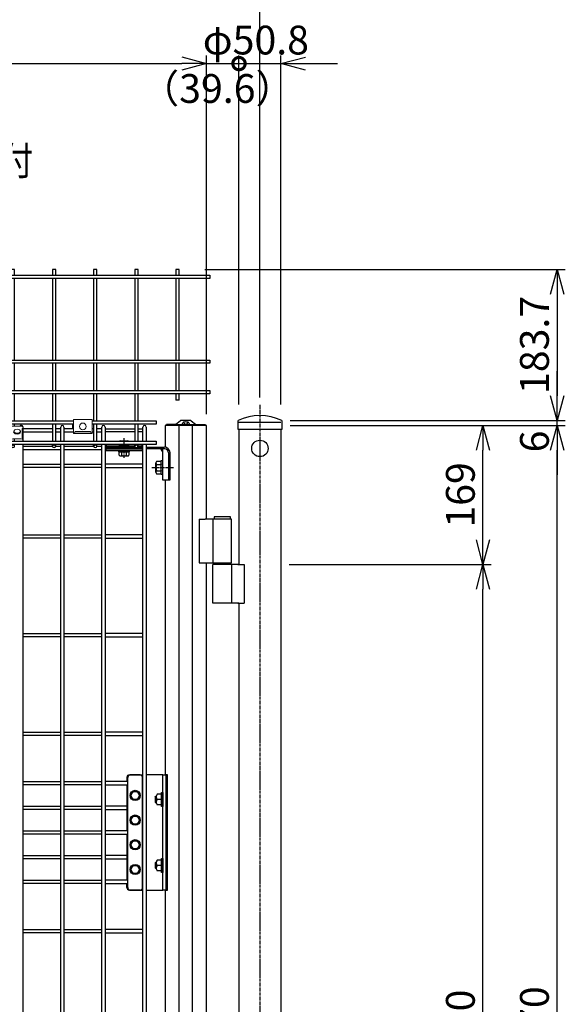
# Model space of a CAD drawing. Units: millimetres. Extents: x 483 to 7047, y 1726 to 5850.
# Drawn here: x 2930 to 3593, y 3276 to 4473 of the extents above; entities that cross this region are included whole.
import ezdxf

# ---------------------------------------------------------------- set-up
doc = ezdxf.new("R2010")
doc.units = ezdxf.units.MM
doc.header["$LTSCALE"] = 0.2
doc.linetypes.add('CENTER2', pattern=[28.575, 19.05, -3.175, 3.175, -3.175])
doc.layers.add('1', color=7, linetype='Continuous', lineweight=0)
for name, color, linetype in [('CENTER', 6, 'CENTER2'), ('M', 82, 'Continuous'), ('TEXT', 150, 'Continuous')]:
    doc.layers.add(name, color=color, linetype=linetype)
doc.styles.add('NCE', font='romans.shx', dxfattribs={"width": 0.8, "bigfont": 'extfont.shx'})
doc.dimstyles.new('NCE_new_10', dxfattribs={"dimscale": 10, "dimtxt": 3.5, "dimasz": 3, "dimexe": 1, "dimexo": 1, "dimgap": 1, "dimtad": 1, "dimdsep": 46, "dimtxsty": 'NCE', "dimblk": 'OPEN30', "dimcen": 0, "dimclrd": 7, "dimclre": 7, "dimclrt": 256, "dimaunit": 1, "dimadec": 1, "dimazin": 0, "dimtfac": 1, "dimtix": 1, "dimtmove": 2, "dimatfit": 2, "dimldrblk": 'OPEN30', "dimfxl": 1, "dimtolj": 1, "dimtzin": 0, "dimarcsym": 0})

# ---------------------------------------------------------------- blocks, each defined once
blk = doc.blocks.new('_OPEN30')
at = {"color": 0, "linetype": 'ByBlock'}
for p, q in [((-1, 0.268), (0, 0)), ((0, 0), (-1, -0.268)), ((0, 0), (-1, 0))]:
    blk.add_line(p, q, dxfattribs=at)
blk = doc.blocks.new('*D21')
at = {"layer": 'TEXT', "color": 7, "lineweight": -2, "transparency": 16777216}
for p, q in [((3258.4, 3980), (3592.9, 3980)), ((3582.9, 2540), (3582.9, 3950)), ((3257.2, 2510), (3592.9, 2510))]:
    blk.add_line(p, q, dxfattribs=at)
at = {"layer": 'TEXT', "color": 7, "lineweight": -2, "transparency": 16777216, "xscale": 30, "yscale": 30, "zscale": 30}
for p, rotation in [((3582.9, 3980), 90), ((3582.9, 2510), 270)]:
    blk.add_blockref('_OPEN30', p, dxfattribs=dict(at, rotation=rotation))
at = {"layer": 'TEXT', "transparency": 16777216, "insert": (3555.4, 3245), "char_height": 35, "attachment_point": 5, "rotation": 90, "style": 'NCE'}
blk.add_mtext('\\A1;1470', dxfattribs=at)
blk = doc.blocks.new('*D22')
at = {"layer": 'TEXT', "color": 7, "lineweight": -2, "transparency": 16777216}
for p, q in [((3582.9, 4016), (3582.9, 4046)), ((3258.4, 3986), (3592.9, 3986)), ((3258.4, 3980), (3592.9, 3980)), ((3582.9, 3980), (3582.9, 3986)), ((3582.9, 3950), (3582.9, 3920))]:
    blk.add_line(p, q, dxfattribs=at)
at = {"layer": 'TEXT', "color": 7, "lineweight": -2, "transparency": 16777216, "xscale": 30, "yscale": 30, "zscale": 30}
for p, rotation in [((3582.9, 3986), 270), ((3582.9, 3980), 90)]:
    blk.add_blockref('_OPEN30', p, dxfattribs=dict(at, rotation=rotation))
at = {"layer": 'TEXT', "transparency": 16777216, "insert": (3555.4, 3960.5), "char_height": 35, "attachment_point": 5, "rotation": 90, "style": 'NCE'}
blk.add_mtext('\\A1;6', dxfattribs=at)
blk = doc.blocks.new('*D25')
at = {"layer": 'TEXT', "color": 7, "lineweight": -2, "transparency": 16777216}
for p, q in [((3257.2, 3811), (3502.9, 3811)), ((3492.9, 2701), (3492.9, 3781)), ((3257.2, 2671), (3502.9, 2671))]:
    blk.add_line(p, q, dxfattribs=at)
at = {"layer": 'TEXT', "color": 7, "lineweight": -2, "transparency": 16777216, "xscale": 30, "yscale": 30, "zscale": 30}
for p, rotation in [((3492.9, 3811), 90), ((3492.9, 2671), 270)]:
    blk.add_blockref('_OPEN30', p, dxfattribs=dict(at, rotation=rotation))
at = {"layer": 'TEXT', "transparency": 16777216, "insert": (3465.4, 3241), "char_height": 35, "attachment_point": 5, "rotation": 90, "style": 'NCE'}
blk.add_mtext('\\A1;1140', dxfattribs=at)
blk = doc.blocks.new('*D26')
at = {"layer": 'TEXT', "color": 7, "lineweight": -2, "transparency": 16777216}
for p, q in [((3156.8, 3993.6), (3156.8, 4430)), ((3156.8, 4420), (3196.4, 4420)), ((3196.4, 4005.3), (3196.4, 4430))]:
    blk.add_line(p, q, dxfattribs=at)
at = {"layer": 'TEXT', "transparency": 16777216, "insert": (3170.1, 4389.7), "char_height": 35, "attachment_point": 5, "style": 'NCE'}
blk.add_mtext('\\A1;（39.6）', dxfattribs=at)
blk = doc.blocks.new('_NONE')
at = {"color": 0}
blk.add_circle((0, 0), 0.001, dxfattribs=at)
blk = doc.blocks.new('_DotSmall')
at = {"color": 0, "linetype": 'ByBlock', "const_width": 0.5}
blk.add_lwpolyline([(-0.0625, 0, 1), (0.0625, 0, 1)], format="xyb", close=True, dxfattribs=at)
blk = doc.blocks.new('*D27')
at = {"layer": 'TEXT', "color": 7, "lineweight": -2, "transparency": 16777216}
for p, q in [((3196.4, 4005.3), (3196.4, 4430)), ((3196.4, 4420), (3247.2, 4420)), ((3247.2, 4005.3), (3247.2, 4430))]:
    blk.add_line(p, q, dxfattribs=at)
at = {"layer": 'TEXT', "color": 7, "lineweight": -2, "transparency": 16777216, "xscale": 30, "yscale": 30, "zscale": 30, "rotation": 180}
blk.add_blockref('_DotSmall', (3196.4, 4420), dxfattribs=at)
at = {"layer": 'TEXT', "transparency": 16777216, "insert": (3216.9, 4448.6), "char_height": 35, "attachment_point": 5, "style": 'NCE'}
blk.add_mtext('\\A1;φ50.8', dxfattribs=at)
blk = doc.blocks.new('*D28')
at = {"layer": 'TEXT', "color": 7, "lineweight": -2, "transparency": 16777216}
for p, q in [((2256.7, 4174), (2256.7, 4430)), ((2286.7, 4420), (3126.8, 4420)), ((3156.8, 3993.6), (3156.8, 4430))]:
    blk.add_line(p, q, dxfattribs=at)
at = {"layer": 'TEXT', "color": 7, "lineweight": -2, "transparency": 16777216, "xscale": 30, "yscale": 30, "zscale": 30, "rotation": 180}
blk.add_blockref('_OPEN30', (2256.7, 4420), dxfattribs=at)
at = {"layer": 'TEXT', "color": 7, "lineweight": -2, "transparency": 16777216, "xscale": 30, "yscale": 30, "zscale": 30}
blk.add_blockref('_OPEN30', (3156.8, 4420), dxfattribs=at)
at = {"layer": 'TEXT', "transparency": 16777216, "insert": (2706.7, 4447.5), "char_height": 35, "attachment_point": 5, "style": 'NCE'}
blk.add_mtext('\\A1;W900', dxfattribs=at)
blk = doc.blocks.new('*D33')
at = {"layer": 'TEXT', "color": 7, "lineweight": -2, "transparency": 16777216}
for p, q in [((1261.8, 4011), (1261.8, 4520)), ((3221.8, 4013.8), (3221.8, 4520)), ((1291.8, 4510), (3191.8, 4510))]:
    blk.add_line(p, q, dxfattribs=at)
at = {"layer": 'TEXT', "color": 7, "lineweight": -2, "transparency": 16777216, "xscale": 30, "yscale": 30, "zscale": 30, "rotation": 180}
blk.add_blockref('_OPEN30', (1261.8, 4510), dxfattribs=at)
at = {"layer": 'TEXT', "color": 7, "lineweight": -2, "transparency": 16777216, "xscale": 30, "yscale": 30, "zscale": 30}
blk.add_blockref('_OPEN30', (3221.8, 4510), dxfattribs=at)
at = {"layer": 'TEXT', "transparency": 16777216, "insert": (2241.8, 4537.5), "char_height": 35, "attachment_point": 5, "style": 'NCE'}
blk.add_mtext('\\A1;1960', dxfattribs=at)
blk = doc.blocks.new('*D35')
at = {"layer": 'TEXT', "color": 7, "lineweight": -2, "transparency": 16777216}
for p, q in [((3258.4, 3980), (3502.9, 3980)), ((3492.9, 3841), (3492.9, 3950)), ((3257.2, 3811), (3502.9, 3811))]:
    blk.add_line(p, q, dxfattribs=at)
at = {"layer": 'TEXT', "color": 7, "lineweight": -2, "transparency": 16777216, "xscale": 30, "yscale": 30, "zscale": 30}
for p, rotation in [((3492.9, 3980), 90), ((3492.9, 3811), 270)]:
    blk.add_blockref('_OPEN30', p, dxfattribs=dict(at, rotation=rotation))
at = {"layer": 'TEXT', "transparency": 16777216, "insert": (3465.4, 3895.5), "char_height": 35, "attachment_point": 5, "rotation": 90, "style": 'NCE'}
blk.add_mtext('\\A1;169', dxfattribs=at)
blk = doc.blocks.new('*D42')
at = {"layer": 'TEXT', "color": 7, "lineweight": -2, "transparency": 16777216}
for p, q in [((3154.9, 4169.7), (3592.9, 4169.7)), ((3582.9, 4139.7), (3582.9, 4016)), ((3283.4, 3986), (3592.9, 3986))]:
    blk.add_line(p, q, dxfattribs=at)
at = {"layer": 'TEXT', "color": 7, "lineweight": -2, "transparency": 16777216, "xscale": 30, "yscale": 30, "zscale": 30}
for p, rotation in [((3582.9, 4169.7), 90), ((3582.9, 3986), 270)]:
    blk.add_blockref('_OPEN30', p, dxfattribs=dict(at, rotation=rotation))
at = {"layer": 'TEXT', "transparency": 16777216, "insert": (3555.4, 4077.9), "char_height": 35, "attachment_point": 5, "rotation": 90, "style": 'NCE'}
blk.add_mtext('\\A1;183.7', dxfattribs=at)
blk = doc.blocks.new('A$C3AFE0B0D')
at = {"layer": '1', "color": 2, "linetype": 'Continuous'}
for p, q in [((-321.4, -182.5), (-298.4, -182.5)), ((-321.4, -199.5), (-321.4, -182.5)), ((-298.4, -199.5), (-298.4, -182.5)), ((-298.4, -188.5), (-297.2, -188.5)), ((-297.2, -188.5), (-297.2, -193.5)), ((-235, -190.5), (-225, -190.5)), ((-22.6, -193.5), (-22.6, -188.5)), ((-22.6, -188.5), (-21.4, -188.5)), ((-21.4, -182.5), (1.6, -182.5)), ((-21.4, -199.5), (-21.4, -182.5)), ((1.6, -199.5), (1.6, -182.5)), ((1.6, -188.5), (2.8, -188.5)), ((2.8, -188.5), (2.8, -193.5)), ((215, -190.5), (225, -190.5)), ((277.4, -193.5), (277.4, -188.5)), ((277.4, -188.5), (278.6, -188.5)), ((278.6, -182.5), (301.6, -182.5)), ((278.6, -199.5), (278.6, -182.5)), ((301.6, -199.5), (301.6, -182.5)), ((301.6, -188.5), (302.8, -188.5)), ((302.8, -188.5), (302.8, -193.5)), ((-298.4, -199.5), (-321.4, -199.5)), ((-302, -197.1), (-317.8, -197.1)), ((-297.2, -193.5), (-298.4, -193.5)), ((-237.5, -193), (-237.5, -207.7)), ((-236.1, -204.8), (-236.1, -194.4)), ((-222.5, -207.7), (-222.5, -193)), ((-21.4, -193.5), (-22.6, -193.5)), ((1.6, -199.5), (-21.4, -199.5)), ((-2, -197.1), (-17.8, -197.1)), ((2.8, -193.5), (1.6, -193.5)), ((212.5, -193), (212.5, -207.7)), ((213.9, -204.8), (213.9, -194.4)), ((227.5, -207.7), (227.5, -193)), ((278.6, -193.5), (277.4, -193.5)), ((301.6, -199.5), (278.6, -199.5)), ((298, -197.1), (282.2, -197.1)), ((302.8, -193.5), (301.6, -193.5)), ((-235, -206.1), (-225, -206.1)), ((215, -206.1), (225, -206.1)), ((222.5, -207.4), (217.5, -207.4)), ((217.5, -207.7), (217.5, -207.4)), ((222.5, -207.7), (222.5, -207.4))]:
    blk.add_line(p, q, dxfattribs=at)
at = {"layer": '1', "color": 7, "linetype": 'Continuous'}
blk.add_line((-300.4, -197.7), (-319.4, -197.7), dxfattribs=at)
at = {"layer": '1', "color": 6, "linetype": 'Continuous'}
for p, q in [((-234, -196.7), (-234.1, -197.7)), ((-226, -196.7), (-225.9, -197.7)), ((216, -196.7), (215.9, -197.7)), ((224, -196.7), (224.1, -197.7))]:
    blk.add_line(p, q, dxfattribs=at)
for centre in [(-309.9, -191), (-9.9, -191), (290.1, -191)]:
    blk.add_circle(centre, 4.15, dxfattribs=at)
at = {"layer": '1', "color": 2, "linetype": 'Continuous'}
for centre, radius, start, end in [((-317.8, -199.5), 2.4, 90, 179.9999), ((-302, -199.5), 2.4, 0, 90), ((-237, -193.7), 0.5, 46.7333, 180), ((-237.5, -194.4), 1.4, 0, 50.4788), ((-17.8, -199.5), 2.4, 90, 179.9999), ((-2, -199.5), 2.4, 0, 90), ((213, -193.7), 0.5, 46.7333, 180), ((212.5, -194.4), 1.4, 0, 50.4788), ((282.2, -199.5), 2.4, 90, 179.9999), ((298, -199.5), 2.4, 0, 90), ((-235.7, -207.3), 1.8, 124.2289, 180), ((-237.5, -204.7), 1.4, 304.2289, 0), ((214.3, -207.3), 1.8, 124.2289, 180), ((212.5, -204.7), 1.4, 304.2289, 0)]:
    blk.add_arc(centre, radius, start, end, dxfattribs=at)
for centre, start_param, end_param in [((-235, -193), 0, 1.570796), ((-225, -193), 4.712389, 6.283185), ((215, -193), 0, 1.570796), ((225, -193), 4.712389, 6.283185), ((-235, -208.6), 0, 1.223196), ((-225, -208.6), 5.05999, 6.283185), ((215, -208.6), 0, 1.223196), ((225, -208.6), 5.05999, 6.283185)]:
    blk.add_ellipse(centre, major_axis=(0, 2.52), ratio=0.99215, start_param=start_param, end_param=end_param, dxfattribs=at)
at = {"layer": '1', "color": 6, "linetype": 'Continuous'}
for centre in [(-230, -197.8), (-230, -197.8), (220, -197.8), (220, -197.8)]:
    blk.add_ellipse(centre, major_axis=(4.15, 0), ratio=0.577383, start_param=3.079685, end_param=6.345092, dxfattribs=at)
for centre in [(-230, -196.8), (-230, -196.8), (220, -196.8), (220, -196.8)]:
    blk.add_ellipse(centre, major_axis=(4.04, 0), ratio=0.577383, dxfattribs=at)
at = {"layer": 'M'}
for p, q in [((-427, -7.2), (-427, 0)), ((-427, 0), (-423, 0)), ((-423, 0), (-423, -7.2)), ((-377, -7.2), (-377, 0)), ((-377, 0), (-373, 0)), ((-373, 0), (-373, -7.2)), ((-327, -7.2), (-327, 0)), ((-327, 0), (-323, 0)), ((-323, 0), (-323, -7.2)), ((-277, -7.2), (-277, 0)), ((-277, 0), (-273, 0)), ((-273, 0), (-273, -7.2)), ((-227, -7.2), (-227, 0)), ((-227, 0), (-223, 0)), ((-223, 0), (-223, -7.2)), ((-177, -7.2), (-177, 0)), ((-177, 0), (-173, 0)), ((-173, 0), (-173, -7.2)), ((-127, -7.2), (-127, 0)), ((-127, 0), (-123, 0)), ((-123, 0), (-123, -7.2)), ((-77, -7.2), (-77, 0)), ((-77, 0), (-73, 0)), ((-73, 0), (-73, -7.2)), ((-27, -7.2), (-27, 0)), ((-27, 0), (-23, 0)), ((-23, 0), (-23, -7.2)), ((23, -7.2), (23, 0)), ((23, 0), (27, 0)), ((27, 0), (27, -7.2)), ((73, -7.2), (73, 0)), ((73, 0), (77, 0)), ((77, 0), (77, -7.2)), ((123, -7.2), (123, 0)), ((123, 0), (127, 0)), ((127, 0), (127, -7.2)), ((173, -7.2), (173, 0)), ((173, 0), (177, 0)), ((177, 0), (177, -7.2)), ((223, -7.2), (223, 0)), ((223, 0), (227, 0)), ((227, 0), (227, -7.2)), ((273, -7.2), (273, 0)), ((273, 0), (277, 0)), ((277, 0), (277, -7.2)), ((323, -7.2), (323, 0)), ((323, 0), (327, 0)), ((327, 0), (327, -7.2)), ((373, -7.2), (373, 0)), ((373, 0), (377, 0)), ((377, 0), (377, -7.2)), ((423, -7.2), (423, 0)), ((423, 0), (427, 0)), ((427, 0), (427, -7.2)), ((-464.1, -7.2), (-464.1, -11.2)), ((440.1, -7.2), (-464.1, -7.2)), ((-464.1, -11.2), (440.1, -11.2)), ((-427, -110.2), (-427, -11.2)), ((-423, -11.2), (-423, -110.2)), ((-377, -110.2), (-377, -11.2)), ((-373, -11.2), (-373, -110.2)), ((-327, -110.2), (-327, -11.2)), ((-323, -11.2), (-323, -110.2)), ((-277, -110.2), (-277, -11.2)), ((-273, -11.2), (-273, -110.2)), ((-227, -110.2), (-227, -11.2)), ((-223, -11.2), (-223, -110.2)), ((-177, -110.2), (-177, -11.2)), ((-173, -11.2), (-173, -110.2)), ((-127, -110.2), (-127, -11.2)), ((-123, -11.2), (-123, -110.2)), ((-77, -110.2), (-77, -11.2)), ((-73, -11.2), (-73, -110.2)), ((-27, -110.2), (-27, -11.2)), ((-23, -11.2), (-23, -110.2)), ((23, -110.2), (23, -11.2)), ((27, -11.2), (27, -110.2)), ((73, -110.2), (73, -11.2)), ((77, -11.2), (77, -110.2)), ((123, -110.2), (123, -11.2)), ((127, -11.2), (127, -110.2)), ((173, -110.2), (173, -11.2)), ((177, -11.2), (177, -110.2)), ((223, -110.2), (223, -11.2)), ((227, -11.2), (227, -110.2)), ((273, -110.2), (273, -11.2)), ((277, -11.2), (277, -110.2)), ((323, -110.2), (323, -11.2)), ((327, -11.2), (327, -110.2)), ((373, -110.2), (373, -11.2)), ((377, -11.2), (377, -110.2)), ((423, -110.2), (423, -11.2)), ((427, -11.2), (427, -110.2)), ((440.1, -11.2), (440.1, -7.2)), ((-464.1, -110.2), (-464.1, -114.2)), ((440.1, -110.2), (-464.1, -110.2)), ((-464.1, -114.2), (440.1, -114.2)), ((-427, -147.2), (-427, -114.2)), ((-423, -114.2), (-423, -147.2)), ((-377, -147.2), (-377, -114.2)), ((-373, -114.2), (-373, -147.2)), ((-327, -147.2), (-327, -114.2)), ((-323, -114.2), (-323, -147.2)), ((-277, -147.2), (-277, -114.2)), ((-273, -114.2), (-273, -147.2)), ((-227, -147.2), (-227, -114.2)), ((-223, -114.2), (-223, -147.2)), ((-177, -147.2), (-177, -114.2)), ((-173, -114.2), (-173, -147.2)), ((-127, -147.2), (-127, -114.2)), ((-123, -114.2), (-123, -147.2)), ((-77, -147.2), (-77, -114.2)), ((-73, -114.2), (-73, -147.2)), ((-27, -147.2), (-27, -114.2)), ((-23, -114.2), (-23, -147.2)), ((23, -147.2), (23, -114.2)), ((27, -114.2), (27, -147.2)), ((73, -147.2), (73, -114.2)), ((77, -114.2), (77, -147.2)), ((123, -147.2), (123, -114.2)), ((127, -114.2), (127, -147.2)), ((173, -147.2), (173, -114.2)), ((177, -114.2), (177, -147.2)), ((223, -147.2), (223, -114.2)), ((227, -114.2), (227, -147.2)), ((273, -147.2), (273, -114.2)), ((277, -114.2), (277, -147.2)), ((323, -147.2), (323, -114.2)), ((327, -114.2), (327, -147.2)), ((373, -147.2), (373, -114.2)), ((377, -114.2), (377, -147.2)), ((423, -147.2), (423, -114.2)), ((427, -114.2), (427, -147.2)), ((440.1, -114.2), (440.1, -110.2)), ((-464.1, -147.2), (-464.1, -151.2)), ((440.1, -147.2), (-464.1, -147.2)), ((-464.1, -151.2), (440.1, -151.2)), ((-427, -159.2), (-427, -151.2)), ((-423, -151.2), (-423, -159.2)), ((-377, -184.2), (-377, -151.2)), ((-373, -151.2), (-373, -184.2)), ((-327, -184.2), (-327, -151.2)), ((-323, -151.2), (-323, -184.2)), ((-277, -184.2), (-277, -151.2)), ((-273, -151.2), (-273, -184.2)), ((-227, -184.2), (-227, -151.2)), ((-223, -151.2), (-223, -184.2)), ((-177, -184.2), (-177, -151.2)), ((-173, -151.2), (-173, -184.2)), ((-127, -184.2), (-127, -151.2)), ((-123, -151.2), (-123, -184.2)), ((-77, -184.2), (-77, -151.2)), ((-73, -151.2), (-73, -184.2)), ((-27, -184.2), (-27, -151.2)), ((-23, -151.2), (-23, -184.2)), ((23, -184.2), (23, -151.2)), ((27, -151.2), (27, -184.2)), ((73, -184.2), (73, -151.2)), ((77, -151.2), (77, -184.2)), ((123, -184.2), (123, -151.2)), ((127, -151.2), (127, -184.2)), ((173, -184.2), (173, -151.2)), ((177, -151.2), (177, -184.2)), ((223, -184.2), (223, -151.2)), ((227, -151.2), (227, -184.2)), ((273, -184.2), (273, -151.2)), ((277, -151.2), (277, -184.2)), ((323, -184.2), (323, -151.2)), ((327, -151.2), (327, -184.2)), ((373, -184.2), (373, -151.2)), ((377, -151.2), (377, -184.2)), ((423, -159.2), (423, -151.2)), ((427, -151.2), (427, -159.2)), ((440.1, -151.2), (440.1, -147.2)), ((-427, -159.2), (-423, -159.2)), ((423, -159.2), (427, -159.2)), ((-399, -184.2), (-399, -188.2)), ((-321.4, -184.2), (-399, -184.2)), ((-399, -188.2), (-321.4, -188.2)), ((-377, -209), (-377, -188.2)), ((-373, -188.2), (-373, -209)), ((-327, -209), (-327, -188.2)), ((-323, -188.2), (-323, -209)), ((-21.4, -184.2), (-298.4, -184.2)), ((-298.4, -188.2), (-21.4, -188.2)), ((-277, -209), (-277, -188.2)), ((-273, -188.2), (-273, -209)), ((-227, -190.5), (-227, -188.2)), ((-223, -188.2), (-223, -191.5)), ((-177, -209), (-177, -188.2)), ((-173, -188.2), (-173, -209)), ((-127, -209), (-127, -188.2)), ((-123, -188.2), (-123, -209)), ((-77, -209), (-77, -188.2)), ((-73, -188.2), (-73, -209)), ((-27, -209), (-27, -188.2)), ((-23, -188.2), (-23, -209)), ((278.6, -184.2), (1.6, -184.2)), ((1.6, -188.2), (278.6, -188.2)), ((23, -209), (23, -188.2)), ((27, -188.2), (27, -209)), ((73, -209), (73, -188.2)), ((77, -188.2), (77, -209)), ((123, -209), (123, -188.2)), ((127, -188.2), (127, -209)), ((173, -209), (173, -188.2)), ((177, -188.2), (177, -209)), ((223, -190.5), (223, -188.2)), ((227, -188.2), (227, -191.5)), ((273, -209), (273, -188.2)), ((277, -188.2), (277, -209)), ((385, -184.2), (301.6, -184.2)), ((301.6, -188.2), (385, -188.2)), ((323, -209), (323, -188.2)), ((327, -188.2), (327, -209)), ((373, -209), (373, -188.2)), ((377, -188.2), (377, -209)), ((385, -188.2), (385, -184.2)), ((-399, -209), (-399, -213)), ((385, -209), (-399, -209)), ((-399, -213), (385, -213)), ((-377, -215.2), (-377, -213)), ((-373, -215.2), (-373, -213)), ((-327, -215.2), (-327, -213)), ((-323, -215.2), (-323, -213)), ((-277, -215.2), (-277, -213)), ((-273, -215.2), (-273, -213)), ((-227, -209), (-227, -206.1)), ((-227, -215.2), (-227, -213)), ((-223, -207.1), (-223, -209)), ((-223, -215.2), (-223, -213)), ((-177, -215.2), (-177, -213)), ((-173, -215.2), (-173, -213)), ((-127, -215.2), (-127, -213)), ((-123, -215.2), (-123, -213)), ((-77, -215.2), (-77, -213)), ((-73, -215.2), (-73, -213)), ((-27, -215.2), (-27, -213)), ((-23, -215.2), (-23, -213)), ((23, -215.2), (23, -213)), ((27, -215.2), (27, -213)), ((73, -215.2), (73, -213)), ((77, -215.2), (77, -213)), ((123, -215.2), (123, -213)), ((127, -215.2), (127, -213)), ((173, -215.2), (173, -213)), ((177, -215.2), (177, -213)), ((223, -209), (223, -206.1)), ((223, -215.2), (223, -213)), ((227, -207.1), (227, -209)), ((227, -215.2), (227, -213)), ((273, -215.2), (273, -213)), ((277, -215.2), (277, -213)), ((323, -215.2), (323, -213)), ((327, -215.2), (327, -213)), ((373, -215.2), (373, -213)), ((377, -215.2), (377, -213)), ((385, -213), (385, -209))]:
    blk.add_line(p, q, dxfattribs=at)
for centre in [(-375, -215.2), (-325, -215.2), (-275, -215.2), (-225, -215.2), (-175, -215.2), (-125, -215.2), (-75, -215.2), (-25, -215.2), (25, -215.2), (75, -215.2), (125, -215.2), (175, -215.2), (225, -215.2), (275, -215.2), (325, -215.2), (375, -215.2)]:
    blk.add_ellipse(centre, major_axis=(2, 0), ratio=0.707107, dxfattribs=at)

msp = doc.modelspace()

# ---------------------------------------------------------------- linework, layer by layer
at = {"layer": 'CENTER'}
for p, q in [((3221.795, 4004.877), (3221.795, 2150.04)), ((3056.728, 3940.564), (3056.728, 3964.645)), ((3090.328, 3928.69), (3117.582, 3928.69))]:
    msp.add_line(p, q, dxfattribs=at)
at = {"layer": 'M'}
for p, q in [((2969.728, 3976.04), (2934.228, 3976.04)), ((2979.728, 3976.04), (2973.728, 3976.04)), ((2979.728, 3960.748), (2979.728, 3978.04)), ((2983.728, 3978.04), (2983.728, 3960.748)), ((2995.125, 3976.04), (2983.728, 3976.04)), ((3019.728, 3976.04), (3018.125, 3976.04)), ((3029.728, 3976.04), (3023.728, 3976.04)), ((3029.728, 3960.748), (3029.728, 3978.04)), ((3033.728, 3978.04), (3033.728, 3960.748)), ((3033.728, 3976.04), (3069.728, 3976.04)), ((3073.728, 3976.04), (3079.728, 3976.04)), ((3079.728, 3960.748), (3079.728, 3978.04)), ((3083.728, 3978.04), (3083.728, 3960.748)), ((3156.795, 3980.04), (3106.661, 3980.04)), ((3106.661, 3980.04), (3106.661, 3953.69)), ((3108.316, 3980.04), (3108.316, 3981.24)), ((3119.151, 3981.24), (3108.316, 3981.24)), ((3155.141, 3980.04), (3108.316, 3980.04)), ((3119.151, 3981.24), (3144.306, 3981.24)), ((3119.782, 3981.464), (3125.071, 3985.77)), ((3123.412, 3980.04), (3123.412, 2510.04)), ((3137.628, 3986.04), (3125.828, 3986.04)), ((3127.728, 3981.24), (3127.728, 3982.359)), ((3127.728, 3981.24), (3135.728, 3981.24)), ((3129.488, 3983.964), (3129.887, 3982.475)), ((3130.459, 3981.759), (3131.196, 3981.371)), ((3132.261, 3981.371), (3132.998, 3981.759)), ((3133.968, 3983.964), (3133.569, 3982.475)), ((3135.728, 3982.359), (3135.728, 3981.24)), ((3138.386, 3985.77), (3143.674, 3981.464)), ((3140.044, 2510.04), (3140.044, 3980.04)), ((3144.306, 3981.24), (3155.141, 3981.24)), ((3155.141, 3981.24), (3155.141, 3980.04)), ((3156.795, 3866.04), (3156.795, 3980.04)), ((3195.195, 3975.04), (3195.195, 3985.821)), ((3248.395, 3975.04), (3195.195, 3975.04)), ((3196.395, 3984.04), (3247.195, 3984.04)), ((3196.395, 3975.04), (3196.395, 3811.04)), ((3196.395, 3975.04), (3196.395, 3811.04)), ((3247.195, 3975.04), (3247.195, 2180.04)), ((3248.395, 3985.821), (3248.395, 3975.04)), ((2934.228, 3972.04), (2969.728, 3972.04)), ((2973.728, 3972.04), (2979.728, 3972.04)), ((2983.728, 3972.04), (2995.125, 3972.04)), ((3018.125, 3972.04), (3019.728, 3972.04)), ((3023.728, 3972.04), (3029.728, 3972.04)), ((3069.728, 3972.04), (3033.728, 3972.04)), ((3079.728, 3972.04), (3073.728, 3972.04)), ((2933.728, 3962.65), (2933.728, 3960.748)), ((2933.728, 3956.748), (2933.728, 2512.04)), ((2969.729, 3954.54), (2933.728, 3954.54)), ((2979.728, 3954.54), (2973.728, 3954.54)), ((2979.728, 2512.04), (2979.728, 3956.748)), ((2983.728, 3956.748), (2983.728, 2512.04)), ((3019.729, 3954.54), (2983.728, 3954.54)), ((3029.728, 3954.54), (3023.728, 3954.54)), ((3029.728, 2512.04), (3029.728, 3956.748)), ((3033.728, 3956.748), (3033.728, 2512.04)), ((3033.728, 3954.54), (3034.828, 3954.54)), ((3034.828, 3956.14), (3034.828, 3952.692)), ((3069.728, 3956.14), (3034.828, 3956.14)), ((3069.822, 3954.078), (3034.828, 3954.078)), ((3034.828, 3952.692), (3078.828, 3952.692)), ((3034.828, 3948.94), (3034.828, 3952.387)), ((3034.828, 3952.387), (3078.828, 3952.387)), ((3050.378, 3956.748), (3050.378, 3956.14)), ((3050.378, 3956.14), (3063.078, 3956.14)), ((3052.398, 3961.14), (3061.058, 3961.14)), ((3063.078, 3956.14), (3063.078, 3956.748)), ((3078.828, 3954.078), (3073.635, 3954.078)), ((3078.828, 3956.14), (3073.728, 3956.14)), ((3078.828, 3952.692), (3078.828, 3956.14)), ((3078.828, 3954.54), (3079.728, 3954.54)), ((3078.828, 3952.387), (3078.828, 3948.94)), ((3079.728, 2512.04), (3079.728, 3956.748)), ((3083.728, 3956.748), (3083.728, 2512.04)), ((3083.728, 3953.69), (3105.582, 3953.69)), ((3106.198, 3951.39), (3083.728, 3951.39)), ((3103.428, 3951.39), (3103.428, 3933.19)), ((2933.728, 3950.54), (2979.728, 3950.54)), ((2983.728, 3950.54), (3029.728, 3950.54)), ((3034.828, 3950.54), (3033.728, 3950.54)), ((3078.828, 3951.002), (3034.828, 3951.002)), ((3078.828, 3948.94), (3034.828, 3948.94)), ((3050.378, 3947.94), (3050.378, 3948.94)), ((3050.378, 3948.94), (3063.078, 3948.94)), ((3050.378, 3947.94), (3063.078, 3947.94)), ((3050.955, 3943.94), (3050.955, 3947.94)), ((3052.398, 3942.94), (3061.058, 3942.94)), ((3053.841, 3943.94), (3053.841, 3947.94)), ((3059.615, 3943.94), (3059.615, 3947.94)), ((3062.502, 3947.94), (3062.502, 3943.94)), ((3063.078, 3948.94), (3063.078, 3947.94)), ((3079.728, 3950.54), (3078.828, 3950.54)), ((3110.898, 3946.69), (3110.898, 3913.69)), ((3112.582, 3913.69), (3112.582, 3946.69)), ((2933.728, 3933.04), (2979.728, 3933.04)), ((2979.728, 3929.04), (2933.728, 3929.04)), ((2983.728, 3933.04), (3029.728, 3933.04)), ((3029.728, 3929.04), (2983.728, 3929.04)), ((3079.728, 3933.04), (3033.728, 3933.04)), ((3033.728, 3929.04), (3079.728, 3929.04)), ((3095.328, 3923.061), (3095.328, 3934.319)), ((3101.828, 3936.195), (3096.328, 3936.195)), ((3096.328, 3932.443), (3101.828, 3932.443)), ((3101.828, 3937.19), (3103.428, 3937.19)), ((3101.828, 3920.19), (3101.828, 3937.19)), ((3103.428, 3937.19), (3103.428, 3920.19)), ((3096.328, 3924.937), (3101.828, 3924.937)), ((3096.328, 3921.184), (3101.828, 3921.184)), ((3103.428, 3920.19), (3101.828, 3920.19)), ((3103.428, 3924.19), (3103.428, 3913.69)), ((3103.428, 3913.69), (3112.582, 3913.69)), ((3106.661, 3913.69), (3106.661, 3555.04)), ((3186.095, 3869.04), (3166.095, 3869.04)), ((3166.095, 3869.04), (3166.095, 3866.04)), ((3186.095, 3866.04), (3186.095, 3869.04)), ((3148.001, 3866.04), (3148.001, 3813.04)), ((3148.001, 3866.04), (3155.195, 3866.04)), ((3187.444, 3866.04), (3155.195, 3866.04)), ((3164.746, 3866.04), (3164.746, 3813.04)), ((3187.444, 3813.04), (3187.444, 3866.04)), ((2933.728, 3847.04), (2979.728, 3847.04)), ((2983.728, 3847.04), (3029.728, 3847.04)), ((3079.728, 3847.04), (3033.728, 3847.04)), ((2979.728, 3843.04), (2933.728, 3843.04)), ((3029.728, 3843.04), (2983.728, 3843.04)), ((3033.728, 3843.04), (3079.728, 3843.04)), ((3148.001, 3813.04), (3155.195, 3813.04)), ((3155.195, 3813.04), (3187.444, 3813.04)), ((3156.795, 2726.04), (3156.795, 3813.04)), ((3164.746, 3764.04), (3164.746, 3811.04)), ((3196.395, 3811.04), (3164.746, 3811.04)), ((3166.095, 3811.04), (3166.095, 3813.04)), ((3186.095, 3813.04), (3186.095, 3811.04)), ((3187.444, 3811.04), (3187.444, 3764.04)), ((3194.795, 3811.04), (3202.589, 3811.04)), ((3202.589, 3811.04), (3202.589, 3764.04)), ((3196.395, 3764.04), (3164.746, 3764.04)), ((3194.795, 3764.04), (3202.589, 3764.04)), ((3196.395, 3764.04), (3196.395, 2671.04)), ((2933.728, 3727.04), (2979.728, 3727.04)), ((2983.728, 3727.04), (3029.728, 3727.04)), ((3079.728, 3727.04), (3033.728, 3727.04)), ((2979.728, 3723.04), (2933.728, 3723.04)), ((3029.728, 3723.04), (2983.728, 3723.04)), ((3033.728, 3723.04), (3079.728, 3723.04)), ((2933.728, 3607.04), (2979.728, 3607.04)), ((2983.728, 3607.04), (3029.728, 3607.04)), ((3079.728, 3607.04), (3033.728, 3607.04)), ((2979.728, 3603.04), (2933.728, 3603.04)), ((3029.728, 3603.04), (2983.728, 3603.04)), ((3033.728, 3603.04), (3079.728, 3603.04)), ((2933.728, 3547.04), (2979.728, 3547.04)), ((2983.728, 3547.04), (3029.728, 3547.04)), ((3061.228, 3547.04), (3033.728, 3547.04)), ((3060.228, 3552.04), (3060.228, 3547.04)), ((3061.228, 3418.04), (3061.228, 3552.04)), ((3063.228, 3555.04), (3079.728, 3555.04)), ((3076.228, 3555.04), (3064.228, 3555.04)), ((3079.228, 3418.04), (3079.228, 3552.04)), ((3079.728, 3547.04), (3079.228, 3547.04)), ((3103.928, 3555.04), (3083.728, 3555.04)), ((3103.928, 3415.04), (3103.928, 3555.04)), ((3103.928, 3555.04), (3107.653, 3555.04)), ((3109.645, 3555.04), (3107.653, 3555.04)), ((3107.653, 3555.04), (3107.653, 3415.04)), ((3109.645, 3415.04), (3109.645, 3555.04)), ((2979.728, 3543.04), (2933.728, 3543.04)), ((3029.728, 3543.04), (2983.728, 3543.04)), ((3033.728, 3543.04), (3061.228, 3543.04)), ((3060.228, 3543.04), (3060.228, 3487.04)), ((3067.353, 3535.02), (3064.478, 3530.04)), ((3073.103, 3535.02), (3067.353, 3535.02)), ((3075.978, 3530.04), (3073.103, 3535.02)), ((3079.228, 3543.04), (3079.728, 3543.04)), ((3102.328, 3533.54), (3103.928, 3533.54)), ((3102.328, 3516.54), (3102.328, 3533.54)), ((3103.928, 3533.54), (3103.928, 3516.54)), ((3064.478, 3530.04), (3067.353, 3525.06)), ((3067.353, 3525.06), (3073.103, 3525.06)), ((3073.103, 3525.06), (3075.978, 3530.04)), ((3094.528, 3528.04), (3095.528, 3529.04)), ((3094.528, 3528.04), (3094.528, 3522.04)), ((3095.528, 3521.04), (3094.528, 3522.04)), ((3095.528, 3521.04), (3095.528, 3529.04)), ((3095.528, 3529.04), (3095.877, 3529.04)), ((3095.528, 3521.04), (3095.877, 3521.04)), ((3095.828, 3528.287), (3095.828, 3521.792)), ((3102.328, 3531.535), (3096.828, 3531.535)), ((3102.328, 3525.04), (3096.828, 3525.04)), ((3102.328, 3531.535), (3102.328, 3518.545)), ((2933.728, 3517.04), (2979.728, 3517.04)), ((2979.728, 3513.04), (2933.728, 3513.04)), ((2983.728, 3517.04), (3029.728, 3517.04)), ((3029.728, 3513.04), (2983.728, 3513.04)), ((3061.228, 3517.04), (3033.728, 3517.04)), ((3033.728, 3513.04), (3061.228, 3513.04)), ((3102.328, 3518.545), (3096.828, 3518.545)), ((3103.928, 3516.54), (3102.328, 3516.54)), ((3067.353, 3505.02), (3064.478, 3500.04)), ((3064.478, 3500.04), (3067.353, 3495.06)), ((3073.103, 3505.02), (3067.353, 3505.02)), ((3075.978, 3500.04), (3073.103, 3505.02)), ((3073.103, 3495.06), (3075.978, 3500.04)), ((2933.728, 3487.04), (2979.728, 3487.04)), ((2983.728, 3487.04), (3029.728, 3487.04)), ((3061.228, 3487.04), (3033.728, 3487.04)), ((3067.353, 3495.06), (3073.103, 3495.06)), ((3079.728, 3487.04), (3079.228, 3487.04)), ((2979.728, 3483.04), (2933.728, 3483.04)), ((3029.728, 3483.04), (2983.728, 3483.04)), ((3033.728, 3483.04), (3061.228, 3483.04)), ((3060.228, 3483.04), (3060.228, 3427.04)), ((3067.353, 3475.02), (3064.478, 3470.04)), ((3073.103, 3475.02), (3067.353, 3475.02)), ((3075.978, 3470.04), (3073.103, 3475.02)), ((3079.228, 3483.04), (3079.728, 3483.04)), ((3064.478, 3470.04), (3067.353, 3465.06)), ((3067.353, 3465.06), (3073.103, 3465.06)), ((3073.103, 3465.06), (3075.978, 3470.04)), ((2933.728, 3457.04), (2979.728, 3457.04)), ((2979.728, 3453.04), (2933.728, 3453.04)), ((2983.728, 3457.04), (3029.728, 3457.04)), ((3029.728, 3453.04), (2983.728, 3453.04)), ((3061.228, 3457.04), (3033.728, 3457.04)), ((3033.728, 3453.04), (3061.228, 3453.04)), ((3094.528, 3448.04), (3095.528, 3449.04)), ((3095.528, 3441.04), (3095.528, 3449.04)), ((3095.528, 3449.04), (3095.877, 3449.04)), ((3095.828, 3448.287), (3095.828, 3441.792)), ((3102.328, 3451.535), (3096.828, 3451.535)), ((3102.328, 3453.54), (3103.928, 3453.54)), ((3102.328, 3436.54), (3102.328, 3453.54)), ((3102.328, 3451.535), (3102.328, 3438.545)), ((3103.928, 3453.54), (3103.928, 3436.54)), ((3067.353, 3445.02), (3064.478, 3440.04)), ((3064.478, 3440.04), (3067.353, 3435.06)), ((3073.103, 3445.02), (3067.353, 3445.02)), ((3075.978, 3440.04), (3073.103, 3445.02)), ((3073.103, 3435.06), (3075.978, 3440.04)), ((3094.528, 3448.04), (3094.528, 3442.04)), ((3095.528, 3441.04), (3094.528, 3442.04)), ((3095.528, 3441.04), (3095.877, 3441.04)), ((3102.328, 3445.04), (3096.828, 3445.04)), ((3102.328, 3438.545), (3096.828, 3438.545)), ((3103.928, 3436.54), (3102.328, 3436.54)), ((2933.728, 3427.04), (2979.728, 3427.04)), ((2983.728, 3427.04), (3029.728, 3427.04)), ((3061.228, 3427.04), (3033.728, 3427.04)), ((3067.353, 3435.06), (3073.103, 3435.06)), ((3079.728, 3427.04), (3079.228, 3427.04)), ((2979.728, 3423.04), (2933.728, 3423.04)), ((3029.728, 3423.04), (2983.728, 3423.04)), ((3033.728, 3423.04), (3061.228, 3423.04)), ((3060.228, 3418.04), (3060.228, 3423.04)), ((3063.228, 3415.04), (3079.728, 3415.04)), ((3076.228, 3415.04), (3064.228, 3415.04)), ((3079.228, 3423.04), (3079.728, 3423.04)), ((3083.728, 3415.04), (3103.928, 3415.04)), ((3107.653, 3415.04), (3103.928, 3415.04)), ((3106.661, 3415.04), (3106.661, 3075.04)), ((3107.653, 3415.04), (3109.645, 3415.04)), ((2933.728, 3367.04), (2979.728, 3367.04)), ((2983.728, 3367.04), (3029.728, 3367.04)), ((3079.728, 3367.04), (3033.728, 3367.04)), ((2979.728, 3363.04), (2933.728, 3363.04)), ((3029.728, 3363.04), (2983.728, 3363.04)), ((3033.728, 3363.04), (3079.728, 3363.04))]:
    msp.add_line(p, q, dxfattribs=at)
for centre, radius in [((3221.795, 3952.04), 10), ((3070.228, 3530.04), 6.25), ((3070.228, 3530.04), 4.98), ((3070.228, 3500.04), 6.25), ((3070.228, 3500.04), 4.98), ((3070.228, 3470.04), 6.25), ((3070.228, 3470.04), 4.98), ((3070.228, 3440.04), 6.25), ((3070.228, 3440.04), 4.98)]:
    msp.add_circle(centre, radius, dxfattribs=at)
for centre, radius, start, end in [((3221.795, 3932.04), 60, 63.683245, 116.316755), ((2931.728, 3978.04), 2, 5.833832, 143.223913), ((2981.728, 3978.04), 2, 0, 180), ((3031.728, 3978.04), 2, 0, 180), ((3081.728, 3978.04), 2, 0, 180), ((3119.151, 3982.24), 1, 270, 309.154412), ((3125.828, 3984.84), 1.2, 90, 129.154412), ((3129.214, 3982.359), 1.486, 106.60155, 180), ((3131.728, 3973.926), 10.286, 73.39845, 106.60155), ((3130.991, 3982.771), 1.143, 195, 242.237051), ((3132.465, 3982.771), 1.143, 297.762949, 345), ((3134.243, 3982.359), 1.486, 0, 73.39845), ((3137.628, 3984.84), 1.2, 50.845588, 90), ((3144.306, 3982.24), 1, 230.845588, 270), ((3052.398, 3959.598), 1.542, 48.202919, 131.797081), ((3056.728, 3956.473), 4.667, 66.337775, 113.662225), ((3061.058, 3959.598), 1.542, 48.202919, 131.797081), ((3099.928, 3947.89), 3.5, 0, 90), ((3105.582, 3946.69), 7, 0, 90), ((3106.198, 3946.69), 4.7, 0, 90), ((3052.398, 3944.482), 1.542, 200.569992, 339.430008), ((3056.728, 3947.607), 4.667, 231.786789, 308.213211), ((3061.058, 3944.482), 1.542, 200.569992, 339.430008), ((3097.589, 3934.319), 2.26, 123.890238, 236.109762), ((3102.87, 3928.69), 7.542, 150.158276, 209.841724), ((3075.083, 3928.69), 28.7, 350.979118, 9.020882), ((3097.589, 3923.061), 2.26, 123.890238, 236.109762), ((3063.228, 3552.04), 3, 90, 180), ((3064.228, 3552.04), 3, 90, 180), ((3064.228, 3552.04), 3, 90, 180), ((3076.228, 3552.04), 3, 0, 90), ((3101.602, 3528.287), 5.773, 145.770694, 214.229306), ((3101.602, 3521.792), 5.773, 145.770694, 214.229306), ((3101.602, 3448.287), 5.773, 145.770694, 214.229306), ((3101.602, 3441.792), 5.773, 145.770694, 214.229306), ((3063.228, 3418.04), 3, 180, 270), ((3064.228, 3418.04), 3, 180, 270), ((3064.228, 3418.04), 3, 180, 270), ((3076.228, 3418.04), 3, 270, 0)]:
    msp.add_arc(centre, radius, start, end, dxfattribs=at)

# ---------------------------------------------------------------- block references
at = {"layer": 'TEXT', "xscale": -1}
msp.add_blockref('A$C3AFE0B0D', (2696.728, 4169.74), dxfattribs=at)

# ---------------------------------------------------------------- texts
at = {"layer": 'TEXT', "style": 'NCE', "width": 0.8}
msp.add_text('門扉用直忍び\u3000※現場にて取付', height=35, dxfattribs=at).set_placement((2411.543, 4284.496))

# ---------------------------------------------------------------- dimensions: what is measured, and where the dimension line sits
at = {"layer": 'TEXT'}
dim = msp.add_linear_dim(base=(3221.795, 4509.958), p1=(1261.795, 4000.958), p2=(3221.795, 4003.795), dimstyle='NCE_new_10', dxfattribs=at)
dim.commit()
dim.dimension.update_dxf_attribs({"geometry": '*D33', "text_midpoint": (2241.795, 4537.458)})
dim = msp.add_linear_dim(base=(3156.795, 4419.958), p1=(2256.661, 4163.958), p2=(3156.795, 3983.572), text='W900', dimstyle='NCE_new_10', dxfattribs=at)
dim.commit()
dim.dimension.update_dxf_attribs({"geometry": '*D28', "text_midpoint": (2706.728, 4447.458)})
for base, p1, p2, text, override, picture, middle in [((3247.195, 4419.958), (3196.395, 3995.317), (3247.195, 3995.317), 'φ<>', {"dimblk1": 'DotSmall', "dimblk2": 'NONE', "dimsah": 1}, '*D27', (3216.878, 4448.584)), ((3196.395, 4419.958), (3156.795, 3983.572), (3196.395, 3995.317), '（<>）', {"dimblk1": 'NONE', "dimblk2": 'NONE', "dimsah": 1}, '*D26', (3170.061, 4389.738))]:
    dim = msp.add_linear_dim(base=base, p1=p1, p2=p2, text=text, dimstyle='NCE_new_10', override=override, dxfattribs=at)
    dim.commit()
    dim.dimension.update_dxf_attribs({"geometry": picture, "text_midpoint": middle, "dimtype": 160})
for base, p1, p2, picture, middle in [((3582.9, 3986.04), (3144.928, 4169.74), (3273.395, 3986.04), '*D42', (3555.4, 4077.89)), ((3582.9, 3980.04), (3247.195, 2510.04), (3248.395, 3980.04), '*D21', (3555.4, 3245.04)), ((3492.9, 3980.04), (3247.195, 3811.04), (3248.395, 3980.04), '*D35', (3465.4, 3895.54)), ((3492.9, 3811.04), (3247.195, 2671.04), (3247.195, 3811.04), '*D25', (3465.4, 3241.04))]:
    dim = msp.add_linear_dim(base=base, p1=p1, p2=p2, angle=90, dimstyle='NCE_new_10', dxfattribs=at)
    dim.commit()
    dim.dimension.update_dxf_attribs({"geometry": picture, "text_midpoint": middle})
dim = msp.add_linear_dim(base=(3582.9, 3986.04), p1=(3248.395, 3980.04), p2=(3248.395, 3986.04), angle=90, dimstyle='NCE_new_10', dxfattribs=at)
dim.commit()
dim.dimension.update_dxf_attribs({"geometry": '*D22', "text_midpoint": (3555.4, 3960.513), "dimtype": 160})

# ---------------------------------------------------------------- leaders
msp.add_leader([(3247.195, 4419.958), (3316.236, 4419.958)], dimstyle='NCE_new_10', override={"dimgap": 1, "dimtad": 1}, dxfattribs=at)

doc.saveas('drawing.dxf')
